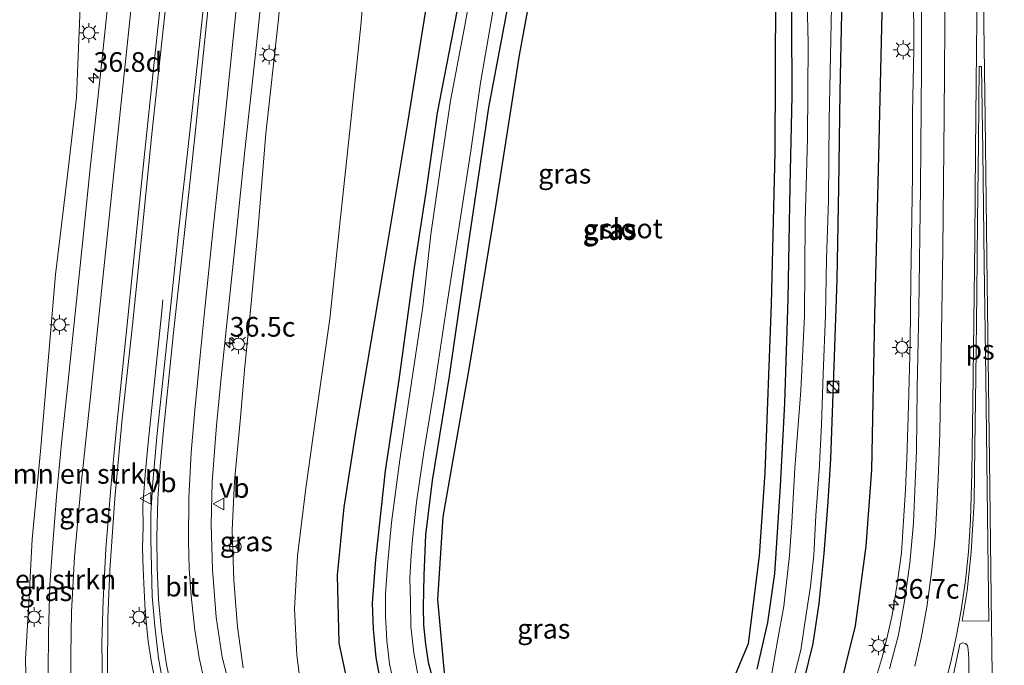
# Model space of a CAD drawing. Units: metres. Extents: x 130559 to 131447, y 518749 to 525003.
# Drawn here: x 130727 to 130853, y 522830 to 522913 of the extents above; entities that cross this region are included whole.
import ezdxf
from ezdxf.enums import TextEntityAlignment as Align

# ---------------------------------------------------------------- set-up
doc = ezdxf.new("R2010")
doc.units = ezdxf.units.M
doc.layers.get('0').update_dxf_attribs({"lineweight": 25})
for name, color, linetype, lineweight in [('B-ME-AM-KILOMETR-S-B1', 7, 'Continuous', 18), ('B-ME-BV-GELEIDECONSTRUCTIE-GELEIDERAIL-L-B1', 213, 'BV-GELEIDERAIL', 18), ('B-ME-GR-BOMENRIJ-L-B1', 10, 'Continuous', 25), ('B-ME-GR-BOMENSTRUIKEN-GV-B6', 93, 'Continuous', 18), ('B-ME-GW-INSTEEKWATERGANG-L-B1', 10, 'Continuous', 25), ('B-ME-GW-KRUINLIJN-L-B1', 93, 'Continuous', 18), ('B-ME-GW-TEENLIJN-L-B1', 93, 'Continuous', 18), ('B-ME-IE-GRASLAND-GV-B6', 93, 'Continuous', 18), ('B-ME-IE-INRICHTINGSELEMENT-S-B1', 253, 'Continuous', 18), ('B-ME-IE-MEUBILAIR_WEGMEUBILAIR-LICHTMAST-S-B1', 8, 'Continuous', 18), ('B-ME-OG-WATER-GV-B6', 153, 'Continuous', 18), ('B-ME-VH-VERH_SOORT-BITUMEN-GV-B6', 8, 'IE-TERREINAFSCHEIDING-NATUURLIJK-HOUTWAL', 18), ('B-ME-VW-MARKERING-STREEP-015-L-B1', 7, 'Continuous', 18), ('B-ME-VW-MARKERING-VLAKMARK-GV-B6', 7, 'Continuous', 18), ('B-ME-VW-MEUBILAIR_WEGMEUBILAIR-RONA-S-B1', 8, 'Continuous', 18), ('B-ME-VW-MEUBILAIR_WEGMEUBILAIR-VERKEERSBORD-S-B1', 8, 'Continuous', 18)]:
    doc.layers.add(name, color=color, linetype=linetype, lineweight=lineweight)
doc.styles.add('NLCS-ISO', font='NLCS-ISO.TTF')
doc.linetypes.add('BV-GELEIDERAIL', pattern='A,10,-3,[108,NLCS.SHX,S=1,R=0,X=0,Y=0],-3', length=16)
doc.linetypes.add('IE-TERREINAFSCHEIDING-NATUURLIJK-HOUTWAL', pattern='A,7,-1.5,[67,NLCS.SHX,S=0.75,R=45,X=0,Y=0],-1.5,7,-1.5,[70,NLCS.SHX,S=0.75,R=0,X=0,Y=0],-1.5', length=20)

# ---------------------------------------------------------------- blocks, each defined once
blk = doc.blocks.new('kast')
blk.add_line((-0.75, -0.75), (0.75, 0.75))
blk.add_lwpolyline([(-0.75, 0.75), (0.75, 0.75), (0.75, -0.75), (-0.75, -0.75)], close=True)
blk = doc.blocks.new('verkeersbord')
for p, q in [((0, 0.75), (-0.75, -0.625)), ((0.75, -0.625), (0, 0.75)), ((-0.75, -0.625), (0.75, -0.625))]:
    blk.add_line(p, q)
blk = doc.blocks.new('wegwijzer')
for q in [(-0.53, -0.53), (0, 0.75), (0.53, -0.53)]:
    blk.add_line((0, 0), q)
blk.add_circle((0, 0), 0.75)
blk = doc.blocks.new('dtb')
blk.add_circle((0, 0), 0.75)
blk = doc.blocks.new('hecto')
for p, q in [((0, 0.625), (-0.625, 0)), ((0, -0.625), (0, 0.625)), ((-0.625, 0), (0.625, 0)), ((0.625, 0), (0, -0.625))]:
    blk.add_line(p, q)
blk = doc.blocks.new('lantaarnpaal')
for p, q in [((-0.75, 0), (-1.25, 0)), ((-0.88, 0.88), (-0.53, 0.53)), ((0, 0.75), (0, 1.25)), ((0.53, 0.53), (0.88, 0.88)), ((0.75, 0), (1.25, 0)), ((-0.53, -0.53), (-0.88, -0.88)), ((0, -0.75), (0, -1.25)), ((0.53, -0.53), (0.88, -0.88))]:
    blk.add_line(p, q)
blk.add_circle((0, 0), 0.75)

msp = doc.modelspace()

# ---------------------------------------------------------------- linework, layer by layer
at = {"layer": 'B-ME-BV-GELEIDECONSTRUCTIE-GELEIDERAIL-L-B1'}
for points in [[(130829.004, 522813.404, -0.588), (130830.509, 522815.697, -0.451), (130831.867, 522818.014, -0.314), (130832.98, 522820.428, -0.176), (130834.078, 522822.828, -0.026), (130835.153, 522825.28, 0.102), (130835.948, 522827.823, 0.129), (130836.411, 522829.133, 0.147), (130837.164, 522831.642, 0.161), (130837.799, 522834.288, 0.124), (130838.4, 522836.88, 0.142), (130839, 522840.859, 0.15), (130839.559, 522844.823, 0.212), (130839.831, 522848.857, 0.192), (130840.098, 522852.809, 0.222), (130840.265, 522856.817, 0.243), (130840.477, 522863.519, 0.276), (130840.663, 522871.545, 0.285), (130840.751, 522879.492, 0.313), (130840.971, 522892.803, 0.331), (130840.989, 522900.839, 0.329), (130841.124, 522908.851, 0.237), (130841.099, 522916.845, 0.286)], [(130745.574, 522876.97, 4.797), (130745.403, 522875.108, 4.46), (130744.756, 522868.606, 4.622), (130743.73, 522858.782, 4.418), (130743.332, 522854.785, 4.316), (130743.056, 522850.813, 4.188), (130743.068, 522848.099, 4.116), (130743.005, 522845.424, 4.038), (130743.08, 522842.753, 3.941), (130743.193, 522840.075, 3.853), (130743.333, 522837.434, 3.764), (130743.716, 522833.516, 3.612), (130744.137, 522830.87, 3.524), (130744.632, 522828.264, 3.443)]]:
    msp.add_polyline3d(points, dxfattribs=at)
at = {"layer": 'B-ME-GR-BOMENRIJ-L-B1'}
for points in [[(130796.23, 522938.561, -0.322), (130792.882, 522918.73, -0.264), (130790.94, 522908.129, -0.269), (130787.89, 522888.617, -0.281), (130784.693, 522869.169, -0.322), (130781.223, 522849.363, -0.412), (130780.545, 522838.859, -0.481), (130781.454, 522828.619, -0.584), (130788.008, 522821.021, -0.559), (130797.284, 522816.805, -0.506), (130807.932, 522818.35, -0.539), (130816.28, 522824.186, -0.588), (130820.084, 522833.263, -0.592), (130821.506, 522844.425, -0.592), (130822.21, 522855.001, -0.575), (130823.014, 522876.439, -0.53), (130823.514, 522895.78, -0.53), (130823.602, 522915.944, -0.51), (130823.994, 522936.483, -0.494), (130824.03, 522945.954, -0.461)], [(130779.979, 522919.948, -0.698), (130776.74, 522899.751, -0.698), (130773.479, 522880.191, -0.698), (130770.156, 522860.375, -0.669), (130768.618, 522850.602, -0.616), (130767.757, 522841.972, -0.596), (130767.957, 522833.337, -0.596), (130770.155, 522823.131, -0.62), (130775.206, 522814.805, -0.678), (130782.816, 522808.552, -0.665), (130791.818, 522804.768, -0.563), (130801.488, 522804.091, -0.534), (130811.062, 522805.522, -0.571), (130819.941, 522810.025, -0.682), (130827.079, 522817.363, -0.686), (130831.281, 522825.753, -0.669), (130833.716, 522835.498, -0.588), (130835.087, 522845.651, -0.567), (130835.791, 522855.368, -0.571), (130836.19, 522875.06, -0.612), (130836.693, 522895.271, -0.637), (130837.142, 522915.355, -0.637)]]:
    msp.add_polyline3d(points, dxfattribs=at)
at = {"layer": 'B-ME-GR-BOMENSTRUIKEN-GV-B6'}
msp.add_polyline3d([(130731.618, 522980.885, 2.096), (130732.231, 522973.985, 0.394), (130739.773, 522974.464, 4.383), (130739.693, 522970.776, 4.391), (130738.902, 522959.868, 4.346), (130738.109, 522948.994, 4.264), (130736.883, 522937.33, 4.26), (130735.639, 522925.56, 4.256), (130735.086, 522914.209, 4.227), (130734.582, 522902.73, 4.207), (130733.447, 522892.847, 4.125), (130731.932, 522880.216, 3.937), (130730.883, 522867.713, 3.683), (130730.006, 522857.739, 3.585), (130728.956, 522846.533, 3.421), (130728.514, 522838.47, 3.27), (130728.13, 522831.265, 3.131), (130728.248, 522825.439, 2.91), (130728.899, 522817.698, 2.783), (130729.714, 522809.83, 2.636), (130730.986, 522802.349, 2.517), (130732.518, 522795.274, 2.292), (130734.735, 522787.466, 2.1), (130737.196, 522780.778, 2.01)], dxfattribs=at)
at = {"layer": 'B-ME-GW-INSTEEKWATERGANG-L-B1'}
for points in [[(130821.213, 522830, -0.772), (130822.569, 522835.929, -0.796), (130823.439, 522842.184, -0.796), (130824.194, 522853.276, -0.768), (130824.708, 522863.832, -0.747), (130825.167, 522877.055, -0.719), (130825.423, 522891.497, -0.686), (130825.643, 522902.957, -0.62), (130825.627, 522912.592, -0.579), (130825.759, 522925.078, -0.555)], [(130773.37, 522828.048, -0.939), (130772.715, 522831.471, -0.952), (130772.382, 522835.097, -0.915), (130772.276, 522838.42, -0.894), (130772.669, 522843.976, -0.87), (130773.931, 522855.244, -0.87), (130775.643, 522866.808, -0.894), (130777.59, 522881.091, -0.874), (130779.102, 522890.689, -0.972), (130780.543, 522900.777, -1.062), (130782.616, 522911.483, -1.173), (130783.995, 522918.788, -1.029)], [(130790.348, 522918.96, -0.706), (130787.025, 522901.451, -0.69), (130784.419, 522884.033, -0.698), (130781.996, 522867.262, -0.727), (130779.84, 522854.005, -0.89), (130779.018, 522847.115, -0.849), (130778.787, 522841.925, -0.854), (130778.698, 522837.941, -0.858), (130778.739, 522835.613, -0.866), (130778.996, 522833.196, -0.862), (130779.333, 522830.9, -0.862), (130779.997, 522828.512, -0.862)], [(130832.01, 522917.519, -0.989), (130831.723, 522903.436, -1.013), (130831.565, 522891.283, -1.013), (130831.325, 522879.571, -1.013), (130830.945, 522868.537, -1.013), (130830.516, 522856.753, -0.98), (130830.177, 522851.284, -0.968), (130829.704, 522844.7, -0.972), (130829.056, 522838.348, -1.025), (130828.309, 522833.277, -1.017), (130827.129, 522828.618, -0.997)]]:
    msp.add_polyline3d(points, dxfattribs=at)
at = {"layer": 'B-ME-GW-KRUINLIJN-L-B1'}
msp.add_polyline3d([(130755.815, 522830.171, 2.3), (130755.085, 522835.402, 2.583), (130754.605, 522841.269, 2.816), (130754.426, 522847.694, 3.074), (130754.71, 522853.91, 3.237), (130755.48, 522862.032, 3.47), (130755.983, 522868.023, 3.65), (130756.877, 522877, 3.871), (130757.662, 522885.689, 4.059), (130758.684, 522898.149, 4.333), (130760.247, 522912.32, 4.485), (130761.569, 522926.307, 4.489)], dxfattribs=at)
at = {"layer": 'B-ME-GW-TEENLIJN-L-B1'}
msp.add_polyline3d([(130804.512, 522799.304, -0.309), (130802.499, 522799.284, -0.314), (130799.306, 522799.276, -0.309), (130794.721, 522799.393, -0.33), (130790.299, 522799.62, -0.391), (130787.142, 522800.398, -0.449), (130783.77, 522801.549, -0.514), (130780.27, 522803.279, -0.539), (130776.249, 522806.251, -0.584), (130772.589, 522809.731, -0.559), (130770.014, 522813.015, -0.51), (130767.075, 522817.279, -0.444), (130764.795, 522821.897, -0.416), (130763.306, 522826.517, -0.342), (130762.618, 522831.789, -0.301), (130762.351, 522837.689, -0.26), (130762.715, 522844.433, -0.318), (130763.76, 522853.045, -0.269), (130764.992, 522861.791, -0.248), (130766.818, 522874.591, -0.273), (130768.184, 522887.456, -0.285), (130769.486, 522899.733, -0.346), (130770.779, 522911.903, -0.395), (130771.824, 522924.406, -0.285)], dxfattribs=at)
at = {"layer": 'B-ME-IE-GRASLAND-GV-B6'}
for points in [[(130737.196, 522780.778, 2.01), (130734.735, 522787.466, 2.1), (130732.518, 522795.274, 2.292), (130730.986, 522802.349, 2.517), (130729.714, 522809.83, 2.636), (130728.899, 522817.698, 2.783), (130728.248, 522825.439, 2.91), (130728.13, 522831.265, 3.131), (130728.514, 522838.47, 3.27), (130728.956, 522846.533, 3.421), (130730.006, 522857.739, 3.585), (130730.883, 522867.713, 3.683), (130731.932, 522880.216, 3.937), (130733.447, 522892.847, 4.125), (130734.582, 522902.73, 4.207), (130735.086, 522914.209, 4.227), (130735.639, 522925.56, 4.256), (130736.883, 522937.33, 4.26), (130738.109, 522948.994, 4.264), (130738.902, 522959.868, 4.346), (130739.693, 522970.776, 4.391), (130739.773, 522974.464, 4.383)], [(130755.815, 522830.171, 2.3), (130755.085, 522835.402, 2.583), (130754.605, 522841.269, 2.816), (130754.426, 522847.694, 3.074), (130754.71, 522853.91, 3.237), (130755.48, 522862.032, 3.47), (130755.983, 522868.023, 3.65), (130756.877, 522877, 3.871), (130757.662, 522885.689, 4.059), (130758.684, 522898.149, 4.333), (130760.247, 522912.32, 4.485), (130761.569, 522926.307, 4.489)], [(130761.569, 522926.307, 4.489), (130760.247, 522912.32, 4.485), (130758.684, 522898.149, 4.333), (130757.662, 522885.689, 4.059), (130756.877, 522877, 3.871), (130755.983, 522868.023, 3.65), (130755.48, 522862.032, 3.47), (130754.71, 522853.91, 3.237), (130754.426, 522847.694, 3.074), (130754.605, 522841.269, 2.816), (130755.085, 522835.402, 2.583), (130755.815, 522830.171, 2.3)], [(130821.213, 522830, -0.772), (130822.569, 522835.929, -0.796), (130823.439, 522842.184, -0.796), (130824.194, 522853.276, -0.768), (130824.708, 522863.832, -0.747), (130825.167, 522877.055, -0.719), (130825.423, 522891.497, -0.686), (130825.643, 522902.957, -0.62), (130825.627, 522912.592, -0.579), (130825.759, 522925.078, -0.555)], [(130825.759, 522925.078, -0.555), (130825.627, 522912.592, -0.579), (130825.643, 522902.957, -0.62), (130825.423, 522891.497, -0.686), (130825.167, 522877.055, -0.719), (130824.708, 522863.832, -0.747), (130824.194, 522853.276, -0.768), (130823.439, 522842.184, -0.796), (130822.569, 522835.929, -0.796), (130821.213, 522830, -0.772)], [(130771.824, 522924.406, -0.285), (130770.779, 522911.903, -0.395), (130769.486, 522899.733, -0.346), (130768.184, 522887.456, -0.285), (130766.818, 522874.591, -0.273), (130764.992, 522861.791, -0.248), (130763.76, 522853.045, -0.269), (130762.715, 522844.433, -0.318), (130762.351, 522837.689, -0.26), (130762.618, 522831.789, -0.301), (130763.306, 522826.517, -0.342)], [(130763.306, 522826.517, -0.342), (130762.618, 522831.789, -0.301), (130762.351, 522837.689, -0.26), (130762.715, 522844.433, -0.318), (130763.76, 522853.045, -0.269), (130764.992, 522861.791, -0.248), (130766.818, 522874.591, -0.273), (130768.184, 522887.456, -0.285), (130769.486, 522899.733, -0.346), (130770.779, 522911.903, -0.395), (130771.824, 522924.406, -0.285)], [(130785.845, 522922.096, -1.676), (130784.025, 522911.912, -1.676), (130782.197, 522902.301, -1.676), (130780.819, 522893.231, -1.676), (130779.7, 522885.294, -1.676)], [(130842.14, 522922.116, -0.322), (130842.135, 522906.537, -0.322), (130841.97, 522891.285, -0.277), (130841.79, 522875.778, -0.281), (130841.58, 522865.758, -0.281), (130841.487, 522857.801, -0.277), (130841.08, 522848.605, -0.326), (130840.641, 522843.481, -0.326), (130839.964, 522838.661, -0.309), (130839.18, 522834.392, -0.326), (130838.053, 522830.029, -0.346)], [(130751.385, 522920.257, 4.873), (130749.893, 522906.413, 4.763), (130748.731, 522895.733, 4.644), (130747.594, 522885.73, 4.44), (130746.688, 522877.15, 4.223), (130745.673, 522867.543, 3.99), (130744.85, 522860.028, 3.798), (130744.322, 522853.793, 3.679), (130744.067, 522849.865, 3.601), (130744.077, 522846.607, 3.425), (130744.234, 522839.29, 3.213), (130744.58, 522835.46, 3.012), (130745.044, 522831.414, 2.885), (130745.717, 522827.619, 2.775)], [(130754.555, 522825.956, 2.272), (130753.131, 522831.538, 2.529), (130752.373, 522836.606, 2.808), (130751.886, 522842.674, 3.078), (130751.739, 522848.391, 3.323), (130751.878, 522853.816, 3.499), (130752.423, 522861.017, 3.695), (130753.01, 522867.097, 3.884), (130753.932, 522875.989, 4.088), (130754.94, 522885.662, 4.268), (130756.003, 522895.981, 4.44), (130757.483, 522909.43, 4.599), (130758.666, 522920.524, 4.718)], [(130827.452, 522920.393, -1.676), (130827.711, 522909.616, -1.676), (130827.608, 522897.525, -1.676), (130827.31, 522886.991, -1.676), (130827.234, 522874.943, -1.676), (130826.758, 522865.445, -1.676), (130826.006, 522855.568, -1.676), (130825.624, 522848.659, -1.676), (130825.304, 522844.447, -1.676), (130824.615, 522838.039, -1.676), (130823.787, 522833.597, -1.676), (130823.09, 522829.437, -1.676)], [(130773.37, 522828.048, -0.939), (130772.715, 522831.471, -0.952), (130772.382, 522835.097, -0.915), (130772.276, 522838.42, -0.894), (130772.669, 522843.976, -0.87), (130773.931, 522855.244, -0.87), (130775.643, 522866.808, -0.894), (130777.59, 522881.091, -0.874), (130779.102, 522890.689, -0.972), (130780.543, 522900.777, -1.062), (130782.616, 522911.483, -1.173), (130783.995, 522918.788, -1.029)], [(130783.995, 522918.788, -1.029), (130782.616, 522911.483, -1.173), (130780.543, 522900.777, -1.062), (130779.102, 522890.689, -0.972), (130777.59, 522881.091, -0.874), (130775.643, 522866.808, -0.894), (130773.931, 522855.244, -0.87), (130772.669, 522843.976, -0.87), (130772.276, 522838.42, -0.894), (130772.382, 522835.097, -0.915), (130772.715, 522831.471, -0.952), (130773.37, 522828.048, -0.939)], [(130790.348, 522918.96, -0.706), (130787.025, 522901.451, -0.69), (130784.419, 522884.033, -0.698), (130781.996, 522867.262, -0.727), (130779.84, 522854.005, -0.89), (130779.018, 522847.115, -0.849), (130778.787, 522841.925, -0.854), (130778.698, 522837.941, -0.858), (130778.739, 522835.613, -0.866), (130778.996, 522833.196, -0.862), (130779.333, 522830.9, -0.862), (130779.997, 522828.512, -0.862)], [(130779.997, 522828.512, -0.862), (130779.333, 522830.9, -0.862), (130778.996, 522833.196, -0.862), (130778.739, 522835.613, -0.866), (130778.698, 522837.941, -0.858), (130778.787, 522841.925, -0.854), (130779.018, 522847.115, -0.849), (130779.84, 522854.005, -0.89), (130781.996, 522867.262, -0.727), (130784.419, 522884.033, -0.698), (130787.025, 522901.451, -0.69), (130790.348, 522918.96, -0.706)], [(130748.97, 522779.796, 1.572), (130746.208, 522786.503, 1.797), (130743.761, 522793.763, 2.006), (130741.597, 522801.964, 2.206), (130740.283, 522809.463, 2.382), (130739.41, 522815.672, 2.534), (130738.766, 522822.666, 2.832), (130738.538, 522829.305, 3.049), (130738.601, 522836.594, 3.245), (130738.826, 522842.6, 3.384), (130739.494, 522851.707, 3.663), (130740.418, 522861.836, 3.949), (130741.715, 522873.751, 4.256), (130742.984, 522886.204, 4.493), (130744.192, 522898.125, 4.64), (130746.29, 522917.673, 4.796)], [(130832.01, 522917.519, -0.989), (130831.723, 522903.436, -1.013), (130831.565, 522891.283, -1.013), (130831.325, 522879.571, -1.013), (130830.945, 522868.537, -1.013), (130830.516, 522856.753, -0.98), (130830.177, 522851.284, -0.968), (130829.704, 522844.7, -0.972), (130829.056, 522838.348, -1.025), (130828.309, 522833.277, -1.017), (130827.129, 522828.618, -0.997)], [(130827.129, 522828.618, -0.997), (130828.309, 522833.277, -1.017), (130829.056, 522838.348, -1.025), (130829.704, 522844.7, -0.972), (130830.177, 522851.284, -0.968), (130830.516, 522856.753, -0.98), (130830.945, 522868.537, -1.013), (130831.325, 522879.571, -1.013), (130831.565, 522891.283, -1.013), (130831.723, 522903.436, -1.013), (130832.01, 522917.519, -0.989)], [(130738.702, 522915.869, 4.591), (130737.625, 522905.33, 4.534), (130736.349, 522893.732, 4.391), (130735.365, 522884.143, 4.248), (130734.142, 522872.414, 4.076), (130733.352, 522865.013, 3.92), (130732.693, 522858.755, 3.802), (130732.055, 522851.953, 3.671), (130731.571, 522845.971, 3.552), (130731.211, 522840.734, 3.479), (130731.028, 522834.592, 3.303), (130730.973, 522829.581, 3.209), (130731.021, 522824.328, 3.119), (130731.512, 522816.336, 2.943), (130732.091, 522810.805, 2.816), (130733.164, 522804.642, 2.73), (130734.749, 522797.546, 2.57), (130736.328, 522791.443, 2.358), (130738.73, 522784.443, 2.223)], [(130778.028, 522829.331, -1.676), (130777.521, 522832.093, -1.676), (130777.138, 522835.427, -1.676), (130777.08, 522838.599, -1.676), (130777.029, 522841.529, -1.676), (130777.14, 522843.877, -1.676), (130777.366, 522846.555, -1.676), (130777.854, 522851.248, -1.676), (130778.781, 522857.614, -1.676), (130780.142, 522865.829, -1.676), (130781.785, 522876.845, -1.676), (130783.216, 522885.829, -1.676), (130784.76, 522895.967, -1.676), (130785.997, 522904.579, -1.676), (130786.978, 522910.223, -1.676), (130787.88, 522915.425, -1.676)], [(130825.967, 522829.277, -1.676), (130826.753, 522832.435, -1.676), (130827.326, 522836.171, -1.676), (130828.012, 522840.543, -1.676), (130828.437, 522844.501, -1.676), (130828.687, 522849.536, -1.676), (130829.086, 522855.232, -1.676), (130829.385, 522861.096, -1.676), (130829.594, 522867.564, -1.676), (130829.902, 522875.034, -1.676), (130830.041, 522882.173, -1.676), (130830.278, 522889.633, -1.676), (130830.385, 522899.901, -1.676), (130830.657, 522914.246, -1.676)], [(130779.7, 522885.294, -1.676), (130778.653, 522876.091, -1.676), (130777.206, 522866.486, -1.676), (130775.719, 522856.652, -1.676), (130774.664, 522848.671, -1.676), (130774.176, 522843.136, -1.676), (130773.934, 522839.538, -1.676), (130773.911, 522836.754, -1.676), (130774.106, 522833.642, -1.676), (130774.422, 522830.668, -1.676), (130774.931, 522828.382, -1.676)], [(130846.175, 522829.353, -0.129), (130846.762, 522832.113, -0.129), (130847.011, 522833.184, -0.129), (130847.326, 522833.343, -0.129), (130847.712, 522833.288, -0.134), (130847.952, 522832.996, -0.138), (130848.056, 522832.52, -0.138), (130848.151, 522831.326, -0.138), (130848.201, 522821.792, -0.138)]]:
    msp.add_polyline3d(points, dxfattribs=at)
at = {"layer": 'B-ME-OG-WATER-GV-B6'}
for points in [[(130779.7, 522885.294, -1.676), (130780.819, 522893.231, -1.676), (130782.197, 522902.301, -1.676), (130784.025, 522911.912, -1.676), (130785.845, 522922.096, -1.676)], [(130823.09, 522829.437, -1.676), (130823.787, 522833.597, -1.676), (130824.615, 522838.039, -1.676), (130825.304, 522844.447, -1.676), (130825.624, 522848.659, -1.676), (130826.006, 522855.568, -1.676), (130826.758, 522865.445, -1.676), (130827.234, 522874.943, -1.676), (130827.31, 522886.991, -1.676), (130827.608, 522897.525, -1.676), (130827.711, 522909.616, -1.676), (130827.452, 522920.393, -1.676)], [(130787.88, 522915.425, -1.676), (130786.978, 522910.223, -1.676), (130785.997, 522904.579, -1.676), (130784.76, 522895.967, -1.676), (130783.216, 522885.829, -1.676), (130781.785, 522876.845, -1.676), (130780.142, 522865.829, -1.676), (130778.781, 522857.614, -1.676), (130777.854, 522851.248, -1.676), (130777.366, 522846.555, -1.676), (130777.14, 522843.877, -1.676), (130777.029, 522841.529, -1.676), (130777.08, 522838.599, -1.676), (130777.138, 522835.427, -1.676), (130777.521, 522832.093, -1.676), (130778.028, 522829.331, -1.676)], [(130830.657, 522914.246, -1.676), (130830.385, 522899.901, -1.676), (130830.278, 522889.633, -1.676), (130830.041, 522882.173, -1.676), (130829.902, 522875.034, -1.676), (130829.594, 522867.564, -1.676), (130829.385, 522861.096, -1.676), (130829.086, 522855.232, -1.676), (130828.687, 522849.536, -1.676), (130828.437, 522844.501, -1.676), (130828.012, 522840.543, -1.676), (130827.326, 522836.171, -1.676), (130826.753, 522832.435, -1.676), (130825.967, 522829.277, -1.676)], [(130774.931, 522828.382, -1.676), (130774.422, 522830.668, -1.676), (130774.106, 522833.642, -1.676), (130773.911, 522836.754, -1.676), (130773.934, 522839.538, -1.676), (130774.176, 522843.136, -1.676), (130774.664, 522848.671, -1.676), (130775.719, 522856.652, -1.676), (130777.206, 522866.486, -1.676), (130778.653, 522876.091, -1.676), (130779.7, 522885.294, -1.676)]]:
    msp.add_polyline3d(points, dxfattribs=at)
at = {"layer": 'B-ME-VH-VERH_SOORT-BITUMEN-GV-B6'}
for points in [[(130838.053, 522830.029, -0.346), (130839.18, 522834.392, -0.326), (130839.964, 522838.661, -0.309), (130840.641, 522843.481, -0.326), (130841.08, 522848.605, -0.326), (130841.487, 522857.801, -0.277), (130841.58, 522865.758, -0.281), (130841.79, 522875.778, -0.281), (130841.97, 522891.285, -0.277), (130842.135, 522906.537, -0.322), (130842.14, 522922.116, -0.322)], [(130745.717, 522827.619, 2.775), (130745.044, 522831.414, 2.885), (130744.58, 522835.46, 3.012), (130744.234, 522839.29, 3.213), (130744.077, 522846.607, 3.425), (130744.067, 522849.865, 3.601), (130744.322, 522853.793, 3.679), (130744.85, 522860.028, 3.798), (130745.673, 522867.543, 3.99), (130746.688, 522877.15, 4.223), (130747.594, 522885.73, 4.44), (130748.731, 522895.733, 4.644), (130749.893, 522906.413, 4.763), (130751.385, 522920.257, 4.873)], [(130758.666, 522920.524, 4.718), (130757.483, 522909.43, 4.599), (130756.003, 522895.981, 4.44), (130754.94, 522885.662, 4.268), (130753.932, 522875.989, 4.088), (130753.01, 522867.097, 3.884), (130752.423, 522861.017, 3.695), (130751.878, 522853.816, 3.499), (130751.739, 522848.391, 3.323), (130751.886, 522842.674, 3.078), (130752.373, 522836.606, 2.808), (130753.131, 522831.538, 2.529), (130754.555, 522825.956, 2.272)], [(130746.29, 522917.673, 4.796), (130744.192, 522898.125, 4.64), (130742.984, 522886.204, 4.493), (130741.715, 522873.751, 4.256), (130740.418, 522861.836, 3.949), (130739.494, 522851.707, 3.663), (130738.826, 522842.6, 3.384), (130738.601, 522836.594, 3.245), (130738.538, 522829.305, 3.049), (130738.766, 522822.666, 2.832), (130739.41, 522815.672, 2.534), (130740.283, 522809.463, 2.382), (130741.597, 522801.964, 2.206), (130743.761, 522793.763, 2.006), (130746.208, 522786.503, 1.797), (130748.97, 522779.796, 1.572)], [(130738.73, 522784.443, 2.223), (130736.328, 522791.443, 2.358), (130734.749, 522797.546, 2.57), (130733.164, 522804.642, 2.73), (130732.091, 522810.805, 2.816), (130731.512, 522816.336, 2.943), (130731.021, 522824.328, 3.119), (130730.973, 522829.581, 3.209), (130731.028, 522834.592, 3.303), (130731.211, 522840.734, 3.479), (130731.571, 522845.971, 3.552), (130732.055, 522851.953, 3.671), (130732.693, 522858.755, 3.802), (130733.352, 522865.013, 3.92), (130734.142, 522872.414, 4.076), (130735.365, 522884.143, 4.248), (130736.349, 522893.732, 4.391), (130737.625, 522905.33, 4.534), (130738.702, 522915.869, 4.591)], [(130848.201, 522821.792, -0.138), (130848.151, 522831.326, -0.138), (130848.056, 522832.52, -0.138), (130847.952, 522832.996, -0.138), (130847.712, 522833.288, -0.134), (130847.326, 522833.343, -0.129), (130847.011, 522833.184, -0.129), (130846.762, 522832.113, -0.129), (130846.175, 522829.353, -0.129)]]:
    msp.add_polyline3d(points, dxfattribs=at)
at = {"layer": 'B-ME-VW-MARKERING-STREEP-015-L-B1'}
for points in [[(130747.523, 522781.624, 1.703), (130745.315, 522787.154, 1.842), (130743.163, 522793.568, 2.039), (130741.51, 522799.582, 2.202), (130740.108, 522806.327, 2.415), (130739.092, 522812.467, 2.566), (130738.47, 522817.686, 2.697), (130737.96, 522825.053, 2.943), (130737.83, 522833.353, 3.172), (130737.977, 522838.749, 3.331), (130738.335, 522845.311, 3.528), (130739.009, 522853.565, 3.736), (130739.755, 522861.567, 3.92), (130741.116, 522874.711, 4.293), (130742.915, 522892.276, 4.575), (130744.314, 522905.612, 4.722), (130745.782, 522919.46, 4.783), (130747.326, 522933.806, 4.698), (130748.736, 522946.835, 4.743), (130750.054, 522958.95, 4.751), (130751.081, 522968.545, 4.792), (130751.275, 522970.686, 4.726)], [(130849.6411, 522937.4896, -0.15), (130849.899, 522921.24, -0.113), (130850.2, 522900.11, -0.035), (130850.475, 522879.071, 0.042), (130850.782, 522856.569, -0.048), (130851.021, 522835.738, -0.064), (130851.334, 522813.544, -0.019), (130851.586, 522793.743, 0.042), (130851.87, 522772.838, 0.046), (130852.2, 522750.74, 0.124), (130852.419, 522733.488, 0.087), (130852.652, 522718.789, 0.016)], [(130746.95, 522826.3, 2.779), (130746.044, 522830.577, 2.955), (130745.425, 522834.832, 3.09), (130745.02, 522838.818, 3.151), (130744.851, 522842.933, 3.344), (130744.823, 522846.747, 3.491), (130744.965, 522851.655, 3.65), (130745.251, 522855.81, 3.736), (130745.672, 522860.408, 3.859), (130746.208, 522865.736, 3.978), (130746.945, 522872.842, 4.219), (130748.239, 522884.749, 4.493), (130749.593, 522897.363, 4.771), (130751.036, 522911.347, 4.849), (130752.303, 522923.294, 4.91)], [(130743.155, 522781.386, 1.912), (130741.375, 522786.007, 2.075), (130739.777, 522790.696, 2.219), (130738.188, 522796.15, 2.329), (130736.893, 522801.274, 2.484), (130735.853, 522806.361, 2.583), (130735.019, 522811.744, 2.734), (130734.518, 522816.484, 2.91), (130734.113, 522821.775, 3.029), (130733.918, 522826.786, 3.094), (130733.864, 522831.838, 3.213), (130733.942, 522837.298, 3.344), (130734.326, 522844.302, 3.503), (130735.182, 522853.527, 3.699), (130736.45, 522865.514, 4.092), (130738.084, 522880.955, 4.284), (130739.762, 522897.232, 4.538), (130741.971, 522918.286, 4.681)], [(130845.142, 522917.362, -0.17), (130844.994, 522900.437, -0.117), (130844.817, 522883.398, -0.125), (130844.635, 522870.297, -0.113), (130844.552, 522865.115, -0.113), (130844.428, 522860.078, -0.179), (130844.275, 522855.215, -0.15), (130844.077, 522850.713, -0.154), (130843.851, 522846.813, -0.134), (130843.398, 522842.299, -0.174), (130842.777, 522837.89, -0.183), (130842.086, 522833.977, -0.183), (130841.249, 522830.396, -0.219)], [(130849.198, 522916.912, -0.056), (130849.087, 522904.526, -0.052), (130848.998, 522895.935, -0.06), (130848.884, 522884.612, -0.007), (130848.768, 522874.149, -0.015), (130848.648, 522863.888, -0.035), (130848.531, 522854.969, -0.072), (130848.335, 522848.965, -0.084), (130848.086, 522844.928, -0.097), (130847.714, 522841.298, -0.113), (130847.162, 522837.519, -0.101), (130846.575, 522834.279, -0.117), (130845.838, 522830.953, -0.084), (130844.898, 522827.249, -0.08)], [(130750.922, 522828.223, 2.583), (130750.2, 522831.436, 2.701), (130749.647, 522834.967, 2.844), (130749.177, 522839.32, 2.988), (130748.953, 522842.762, 3.11), (130748.845, 522846.328, 3.237), (130748.884, 522851.789, 3.442), (130749.206, 522857.556, 3.654), (130749.664, 522862.961, 3.855), (130750.331, 522869.889, 4.031), (130750.987, 522876.262, 4.182), (130751.965, 522885.665, 4.391), (130753.397, 522899.069, 4.608), (130755.059, 522915.25, 4.767)]]:
    msp.add_polyline3d(points, dxfattribs=at)
at = {"layer": 'B-ME-VW-MARKERING-VLAKMARK-GV-B6'}
msp.add_polyline3d([(130847.307, 522836.139, -0.117), (130847.92, 522839.983, -0.138), (130848.429, 522844.896, -0.113), (130848.802, 522851.353, -0.072), (130848.92, 522858.228, -0.052), (130849.05, 522867.185, -0.035), (130849.166, 522877.782, -0.052), (130849.245, 522886.948, -0.052), (130849.351, 522897.011, -0.084), (130849.441, 522906.659, -0.084), (130849.735, 522906.682, -0.076), (130849.909, 522895.94, -0.072), (130850.089, 522881.595, -0.007), (130850.292, 522867.103, 0.03), (130850.465, 522852.946, -0.019), (130850.666, 522836.108, -0.044), (130847.307, 522836.139, -0.117)], dxfattribs=at)

# ---------------------------------------------------------------- block references
at = {"layer": 'B-ME-AM-KILOMETR-S-B1', "rotation": 90}
for p in [(130736.76, 522905.214, 4.448), (130754.088, 522871.527, 3.924), (130838.585, 522838.186, -0.58)]:
    msp.add_blockref('hecto', p, dxfattribs=at)
at = {"layer": 'B-ME-IE-INRICHTINGSELEMENT-S-B1', "rotation": 90}
for name, p in [('dtb', (130830.8484, 522865.8842, -1.0056)), ('kast', (130830.8584, 522865.8942, -1.005))]:
    msp.add_blockref(name, p, dxfattribs=at)
at = {"layer": 'B-ME-IE-MEUBILAIR_WEGMEUBILAIR-LICHTMAST-S-B1', "rotation": 90}
for p in [(130736.185, 522910.954, 4.227), (130839.781, 522908.796, -0.632), (130759.115, 522908.166, 4.385), (130732.455, 522873.831, 4.076), (130755.208, 522871.38, 3.705), (130839.638, 522870.944, -0.678), (130729.199, 522836.65, 3.27), (130742.558, 522836.63, 3.053), (130836.651, 522833.021, -0.619)]:
    msp.add_blockref('lantaarnpaal', p, dxfattribs=at)
at = {"layer": 'B-ME-VW-MEUBILAIR_WEGMEUBILAIR-RONA-S-B1', "rotation": 90}
msp.add_blockref('wegwijzer', (130754.8199, 522845.5894, 6.42), dxfattribs=at)
at = {"layer": 'B-ME-VW-MEUBILAIR_WEGMEUBILAIR-VERKEERSBORD-S-B1', "rotation": 90}
for p in [(130743.453, 522851.737, 3.63), (130752.728, 522851.02, 3.384)]:
    msp.add_blockref('verkeersbord', p, dxfattribs=at)

# ---------------------------------------------------------------- texts
at = {"layer": 'B-ME-AM-KILOMETR-S-B1', "ltscale": 0.2, "style": 'NLCS-ISO'}
for s, p in [('36.8d', (130736.76, 522905.214, 4.448)), ('36.5c', (130754.088, 522871.527, 3.924)), ('36.7c', (130838.585, 522838.186, -0.58))]:
    msp.add_text(s, height=2.5, dxfattribs=at).set_placement(p, align=Align.BOTTOM_LEFT)
at = {"layer": 'B-ME-GR-BOMENSTRUIKEN-GV-B6', "ltscale": 0.2, "style": 'NLCS-ISO'}
for p in [(130734.8799, 522854.8527), (130729.1607, 522841.4084)]:
    msp.add_text('bmn en strkn', height=2.5, dxfattribs=at).set_placement(p, align=Align.MIDDLE_CENTER)
at = {"layer": 'B-ME-IE-GRASLAND-GV-B6', "ltscale": 0.2, "style": 'NLCS-ISO'}
for p in [(130796.7185, 522893.0315), (130802.385, 522885.8515), (130802.385, 522885.8515), (130802.5045, 522886.0055), (130735.7745, 522849.855), (130756.209, 522846.249), (130730.6595, 522839.9155), (130794.0545, 522835.138)]:
    msp.add_text('gras', height=2.5, dxfattribs=at).set_placement(p, align=Align.MIDDLE_CENTER)
at = {"layer": 'B-ME-OG-WATER-GV-B6', "ltscale": 0.2, "style": 'NLCS-ISO'}
msp.add_text('sloot', height=2.5, dxfattribs=at).set_placement((130805.2056, 522886.0686), align=Align.MIDDLE_CENTER)
at = {"layer": 'B-ME-VH-VERH_SOORT-BITUMEN-GV-B6', "ltscale": 0.2, "style": 'NLCS-ISO'}
msp.add_text('bit', height=2.5, dxfattribs=at).set_placement((130748.0462, 522840.4995), align=Align.MIDDLE_CENTER)
at = {"layer": 'B-ME-VW-MARKERING-VLAKMARK-GV-B6', "ltscale": 0.2, "style": 'NLCS-ISO'}
msp.add_text('ps', height=2.5, dxfattribs=at).set_placement((130849.5746, 522870.6328), align=Align.MIDDLE_CENTER)
at = {"layer": 'B-ME-VW-MEUBILAIR_WEGMEUBILAIR-VERKEERSBORD-S-B1', "ltscale": 0.2, "style": 'NLCS-ISO'}
for p in [(130743.453, 522851.737, 3.63), (130752.728, 522851.02, 3.384)]:
    msp.add_text('vb', height=2.5, dxfattribs=at).set_placement(p, align=Align.BOTTOM_LEFT)

doc.saveas('drawing.dxf')
